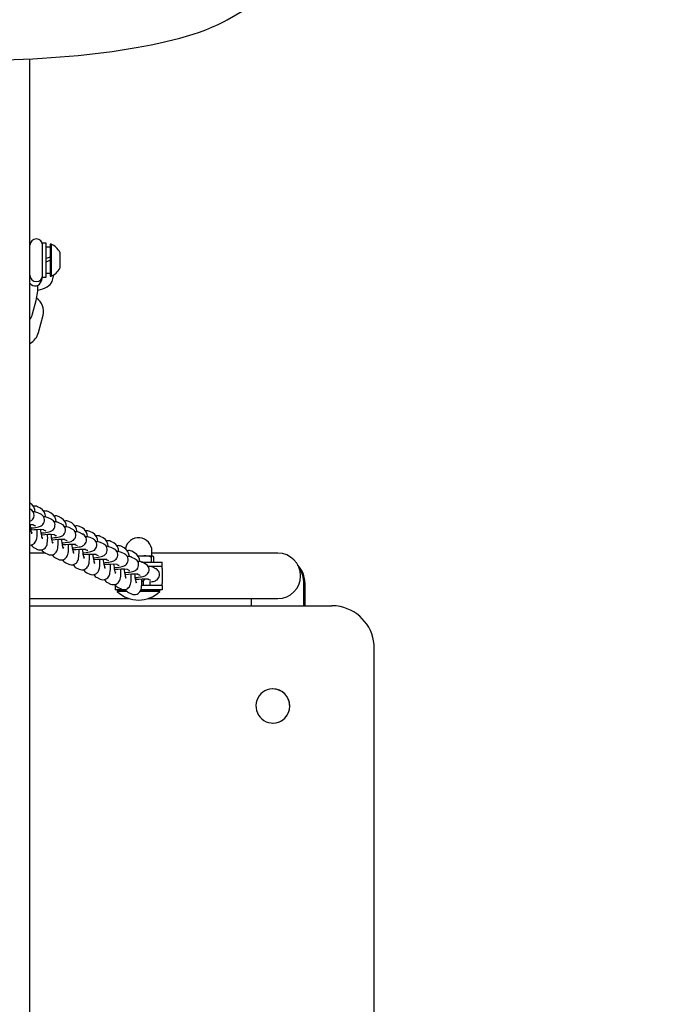
# Model space of a CAD drawing. Units: millimetres. Extents: x 1.43 to 9.56, y 2.66 to 6.35.
# Drawn here: x 5.41 to 5.71, y 4.6 to 5.06 of the extents above; entities that cross this region are included whole.
import ezdxf

# ---------------------------------------------------------------- set-up
doc = ezdxf.new("R2010")
doc.units = ezdxf.units.MM
doc.header["$LTSCALE"] = 50
doc.linetypes.add('SLD-Сплошная', pattern=[0])

msp = doc.modelspace()

# ---------------------------------------------------------------- linework, layer by layer
at = {"color": 7, "linetype": 'SLD-Сплошная', "lineweight": 25}
for p, q in [((5.511633847811465, 5.057269743031215), (6.190133847811466, 5.448121002400506)), ((5.419144139046845, 4.132092900119797), (5.419144139046845, 5.038877572608257)), ((5.419155329882487, 4.951919565707206), (5.419144139046845, 4.951877600073548)), ((5.426744139046846, 4.952484469051351), (5.425144139046846, 4.952484469051351)), ((5.425144139046846, 4.936484469051351), (5.425144139046846, 4.952484469051351)), ((5.426744139046846, 4.936484469051351), (5.426744139046846, 4.952484469051351)), ((5.42874413904685, 4.950584469051353), (5.426744139046851, 4.950584469051353)), ((5.429124139046845, 4.951984469051352), (5.428744139046845, 4.951984469051352)), ((5.428744139046845, 4.951984469051352), (5.428744139046845, 4.944484469051353)), ((5.429124139046845, 4.951984469051352), (5.429124139046845, 4.944484469051353)), ((5.42874413904685, 4.945957333960617), (5.426744139046851, 4.945229393492085)), ((5.426744139046851, 4.943739544610619), (5.42874413904685, 4.944467485079151)), ((5.428744139046845, 4.944484469051353), (5.428744139046845, 4.936984469051352)), ((5.429124139046845, 4.944484469051353), (5.429124139046845, 4.936984469051352)), ((5.433244139046845, 4.948234469051352), (5.433244139046845, 4.944484469051353)), ((5.433244139046845, 4.944484469051353), (5.433244139046845, 4.940734469051352)), ((5.424531722848378, 4.934794777284908), (5.42500692721374, 4.936576793655013)), ((5.425144139046846, 4.936484469051351), (5.426744139046846, 4.936484469051351)), ((5.426744139046851, 4.938384469051353), (5.42874413904685, 4.938384469051353)), ((5.428744139046845, 4.936984469051352), (5.429124139046845, 4.936984469051352)), ((5.4297415531702, 4.935081640991737), (5.430429407357733, 4.937661094194988)), ((5.4204042484451, 4.919316748272613), (5.422083461995259, 4.925613799085707)), ((5.423225641426349, 4.910646971952295), (5.425371742668157, 4.918694851609078)), ((5.419257632132263, 4.830601962947292), (5.419144139046845, 4.830655709130129)), ((5.424161461000064, 4.828279688581796), (5.422769833888931, 4.82893871238822)), ((5.419366239848518, 4.827735955931538), (5.419144139046845, 4.827841134764688)), ((5.419366239848518, 4.827735955931538), (5.419446127571716, 4.827696629777712)), ((5.42427006871632, 4.825413681566042), (5.422878441605186, 4.826072705372467)), ((5.424270068716319, 4.825413681566042), (5.424349956439515, 4.825374355412216)), ((5.429065289867864, 4.825957414216299), (5.427673662756732, 4.826616438022724)), ((5.433969118735664, 4.823635139850804), (5.432577491624532, 4.824294163657228)), ((5.420668921169297, 4.820480270131226), (5.421702085275855, 4.819991001320122)), ((5.421780958122724, 4.819955065804575), (5.421702085275855, 4.819991001320121)), ((5.42917389758412, 4.823091407200546), (5.427782270472986, 4.823750431006971)), ((5.42917389758412, 4.823091407200546), (5.429253785307317, 4.823052081046721)), ((5.43407772645192, 4.82076913283505), (5.432686099340788, 4.821428156641475)), ((5.43407772645192, 4.820769132835051), (5.434157614175117, 4.820729806681225)), ((5.438872947603466, 4.821312865485308), (5.437481320492334, 4.821971889291733)), ((5.443776776471267, 4.818990591119812), (5.442385149360134, 4.819649614926237)), ((5.420353151347384, 4.816682945420829), (5.419958146097849, 4.816870005489596)), ((5.425572750037098, 4.81815799576573), (5.426605914143654, 4.817668726954626)), ((5.426684786990525, 4.817632791439081), (5.426605914143654, 4.817668726954626)), ((5.4304765789049, 4.815835721400234), (5.431509743011456, 4.81534645258913)), ((5.431588615858326, 4.815310517073585), (5.431509743011456, 4.81534645258913)), ((5.438981555319721, 4.818446858469555), (5.437589928208588, 4.819105882275979)), ((5.438981555319721, 4.818446858469554), (5.439061443042921, 4.818407532315726)), ((5.443885384187522, 4.816124584104058), (5.442493757076389, 4.816783607910483)), ((5.443885384187522, 4.816124584104058), (5.443965271910716, 4.816085257950234)), ((5.448680605339068, 4.816668316754317), (5.447288978227935, 4.817327340560741)), ((5.453584434206868, 4.814346042388821), (5.452192807095735, 4.815005066195245)), ((5.425256980215186, 4.814360671055334), (5.424861974965649, 4.814547731124101)), ((5.430160809082985, 4.812038396689838), (5.429765803833449, 4.812225456758605)), ((5.435380407772702, 4.813513447034738), (5.436413571879257, 4.813024178223634)), ((5.436492444726126, 4.812988242708088), (5.436413571879257, 4.813024178223634)), ((5.440284236640501, 4.811191172669242), (5.441317400747057, 4.810701903858138)), ((5.441396273593927, 4.810665968342593), (5.441317400747057, 4.810701903858138)), ((5.448789213055322, 4.813802309738563), (5.44739758594419, 4.814461333544987)), ((5.448789213055322, 4.813802309738563), (5.448869100778517, 4.813762983584737)), ((5.453693041923122, 4.811480035373067), (5.45230141481199, 4.812139059179491)), ((5.453693041923122, 4.811480035373067), (5.453772929646317, 4.811440709219243)), ((5.458488263074669, 4.812023768023324), (5.457096635963536, 4.812682791829749)), ((5.463392091942469, 4.809701493657829), (5.462000464831337, 4.810360517464254)), ((5.426497402100245, 4.807134469051352), (5.419144139046845, 4.807134469051352)), ((5.421297369663588, 4.809597014615838), (5.42268899677472, 4.808937990809413)), ((5.426201198531388, 4.807274740250342), (5.427592825642521, 4.806615716443916)), ((5.435064637950786, 4.809716122324343), (5.434669632701251, 4.809903182393109)), ((5.439968466818587, 4.807393847958846), (5.439573461569052, 4.807580908027613)), ((5.445188065508302, 4.808868898303746), (5.446221229614858, 4.808379629492642)), ((5.446300102461728, 4.808343693977097), (5.446221229614858, 4.808379629492642)), ((5.450091894376101, 4.80654662393825), (5.451125058482658, 4.806057355127145)), ((5.451203931329529, 4.806021419611602), (5.451125058482658, 4.806057355127146)), ((5.458596870790924, 4.809157761007571), (5.45720524367979, 4.809816784813995)), ((5.458596870790924, 4.809157761007571), (5.45867675851412, 4.809118434853745)), ((5.463500699658725, 4.806835486642075), (5.462109072547592, 4.807494510448499)), ((5.463500699658725, 4.806835486642075), (5.463580587381921, 4.806796160488249)), ((5.46829592081027, 4.807379219292333), (5.466904293699137, 4.808038243098757)), ((5.469826596373826, 4.805884469051352), (5.472626159618308, 4.805884469051351)), ((5.472626159618308, 4.805884469051351), (5.476587762177305, 4.805884469051351)), ((5.476394139046845, 4.806004469051352), (5.476394139046845, 4.808134469051352)), ((5.535494139046845, 4.807134469051352), (5.476394139046845, 4.807134469051352)), ((5.431105027399189, 4.804952465884845), (5.432496654510322, 4.80429344207842)), ((5.43600885626699, 4.802630191519349), (5.437400483378122, 4.801971167712924)), ((5.444872295686388, 4.80507157359335), (5.444477290436852, 4.805258633662117)), ((5.449776124554189, 4.802749299227854), (5.449381119304652, 4.802936359296621)), ((5.454995723243901, 4.804224349572754), (5.45602888735046, 4.803735080761649)), ((5.456107760197329, 4.803699145246105), (5.45602888735046, 4.803735080761649)), ((5.459899552111702, 4.801902075207258), (5.46093271621826, 4.801412806396154)), ((5.46101158906513, 4.80137687088061), (5.46093271621826, 4.801412806396154)), ((5.468404528526525, 4.804513212276579), (5.467012901415392, 4.805172236083003)), ((5.468404528526525, 4.804513212276579), (5.468484416249724, 4.804473886122753)), ((5.471574305145524, 4.802984469051353), (5.481144139046846, 4.802984469051353)), ((5.473308357394326, 4.802190937911083), (5.471916730283193, 4.802849961717507)), ((5.473308357394326, 4.802190937911083), (5.473388245117521, 4.802151611757258)), ((5.47609456818146, 4.805303912467751), (5.47609456818146, 4.802984469051353)), ((5.477080956173149, 4.805303912467751), (5.477080956173149, 4.802984469051353)), ((5.481144139046846, 4.800984469051352), (5.481144139046846, 4.802984469051353)), ((5.440912685134791, 4.800307917153853), (5.442304312245924, 4.799648893347428)), ((5.445816514002591, 4.797985642788357), (5.447208141113724, 4.797326618981932)), ((5.454679953421989, 4.800427024862358), (5.454284948172453, 4.800614084931125)), ((5.459583782289791, 4.798104750496861), (5.459188777040254, 4.798291810565629)), ((5.464803380979503, 4.799579800841762), (5.46583654508606, 4.799090532030658)), ((5.465915417932931, 4.799054596515113), (5.46583654508606, 4.799090532030658)), ((5.469707209847304, 4.797257526476266), (5.470740373953862, 4.796768257665162)), ((5.470819246800731, 4.796732322149617), (5.470740373953861, 4.796768257665161)), ((5.474652437176209, 4.800984469051352), (5.481144139046846, 4.800984469051352)), ((5.47609456818146, 4.800984469051352), (5.47609456818146, 4.800775530642825)), ((5.478212186262126, 4.799868663545587), (5.476820559150994, 4.800527687352012)), ((5.477080956173149, 4.800984469051352), (5.477080956173149, 4.800404372826626)), ((5.478212186262126, 4.799868663545587), (5.478292073985325, 4.799829337391761)), ((5.481144139046846, 4.799984469051352), (5.481144139046846, 4.800984469051352)), ((5.481144139046846, 4.799984469051352), (5.481144139046846, 4.792984469051352)), ((5.450720342870392, 4.795663368422861), (5.452111969981525, 4.795004344616436)), ((5.455624171738193, 4.793341094057365), (5.457015798849326, 4.79268207025094)), ((5.459144139046845, 4.792253301885288), (5.459144139046845, 4.791984469051353)), ((5.459144139046845, 4.791984469051353), (5.459144139046845, 4.789984469051352)), ((5.459299024231498, 4.791984469051353), (5.459144139046845, 4.791984469051353)), ((5.464487611157591, 4.795782476131365), (5.464092605908055, 4.795969536200133)), ((5.469391440025392, 4.79346020176587), (5.468996434775855, 4.793647261834638)), ((5.481144139046846, 4.791984469051353), (5.47158331163443, 4.791984469051353)), ((5.471631992079366, 4.794363195391445), (5.472304204987923, 4.793927614801859)), ((5.472304204987923, 4.793927614801859), (5.472304204987923, 4.791984469051353)), ((5.474611038715105, 4.79493525211077), (5.475644202821662, 4.794445983299666)), ((5.475372342861751, 4.793845419773697), (5.475372342861751, 4.791984469051353)), ((5.475723075668531, 4.794410047784122), (5.475644202821662, 4.794445983299666)), ((5.481144139046846, 4.791984469051353), (5.481144139046846, 4.792984469051352)), ((5.481144139046846, 4.791984469051353), (5.481144139046846, 4.789984469051352)), ((5.547666208436987, 4.782484469051353), (5.547666208436987, 4.792984469051352)), ((5.548222900840827, 4.782484469051353), (5.548222900840827, 4.792984469051352)), ((5.46397371456732, 4.789984469051352), (5.459144139046845, 4.789984469051352)), ((5.460544139046846, 4.789984469051352), (5.460144139046845, 4.789584469051352)), ((5.460144139046845, 4.789584469051352), (5.460144139046845, 4.789187669051352)), ((5.464282747157423, 4.789584469051352), (5.460144139046845, 4.789584469051352)), ((5.464658106904538, 4.789187669051352), (5.460144139046845, 4.789187669051352)), ((5.460528000605994, 4.791018819691869), (5.461919627717126, 4.790359795885444)), ((5.465431829473794, 4.788696545326373), (5.466823456584927, 4.788037521519949)), ((5.480144139046845, 4.789187669051352), (5.470805784221159, 4.789187669051352)), ((5.480144139046845, 4.789584469051352), (5.47103430749149, 4.789584469051352)), ((5.481144139046846, 4.789984469051352), (5.471210544264835, 4.789984469051352)), ((5.480144139046845, 4.789584469051352), (5.479744139046845, 4.789984469051352)), ((5.480144139046845, 4.789187669051352), (5.480144139046845, 4.789584469051352)), ((5.419144139046845, 4.785834469051352), (5.465852683537151, 4.785834469051352)), ((5.474435594556539, 4.785834469051352), (5.475494139046845, 4.785834469051352)), ((5.475494139046845, 4.785834469051352), (5.535494139046845, 4.785834469051352)), ((5.522909506718447, 4.78583446905135), (5.522909506718447, 4.782484469051353)), ((5.419144139046845, 4.782484469051353), (5.560138230389769, 4.782484469051353)), ((5.560138230389769, 4.782484469051353), (5.560834095894569, 4.782484469051353)), ((5.580688116925693, 4.408484469051353), (5.580688116925693, 4.762484469051353)), ((5.533144591822932, 4.743484469051352), (5.533117091218182, 4.743484469051352)), ((5.533117091218182, 4.727484469051352), (5.533144591822932, 4.727484469051352))]:
    msp.add_line(p, q, dxfattribs=at)
at = {"color": 7, "linetype": 'SLD-Сплошная', "lineweight": 25, "flags": 128}
for points in [[(5.266654430282231, 5.057269743031216), (5.267905168096377, 5.056570085521714), (5.270549587484568, 5.055213456851367), (5.273372033980263, 5.053918587623654), (5.276354601449039, 5.052689333896922), (5.279417053255737, 5.051548965896591), (5.282535915873865, 5.05049297649758), (5.285707832599199, 5.049511034670279), (5.288936841734602, 5.048592968046833), (5.29222831702362, 5.047730527089112), (5.295586870940527, 5.046917447124835), (5.299015836137674, 5.046149080152762), (5.302517276436171, 5.045422005843446), (5.306092144522831, 5.044733716753337), (5.309740458276782, 5.044082382104566), (5.313461457707428, 5.043466674386996), (5.317253734985808, 5.042885642325013), (5.321115339600566, 5.042338617213426), (5.325043862992099, 5.04182514317082), (5.329036506980097, 5.041344924622358), (5.333090139610126, 5.040897786309082), (5.33720134128588, 5.040483642505861), (5.341366443396709, 5.04010247308965), (5.345581561128935, 5.039754304765821), (5.349842621748976, 5.039439196225992), (5.354145389345179, 5.039157226339542), (5.358485486787981, 5.038908484715458), (5.362858415498525, 5.038693064140451), (5.367259573487729, 5.038511054522853), (5.371684272032063, 5.038362538063292), (5.376127751279213, 5.0382475854417), (5.380585195022753, 5.038166252862553), (5.385051744843778, 5.038118579840824), (5.389522513787508, 5.038104587643517), (5.393992599721044, 5.038124278328168), (5.398456987713756, 5.038177632599146), (5.402910705809431, 5.038264609070948), (5.407348883969704, 5.038385147532857), (5.411766688465556, 5.03853917007345), (5.416159335453486, 5.038726582863393), (5.420522104975388, 5.038947278609833), (5.424850355535344, 5.039201139772833), (5.429139539440327, 5.039488042667509), (5.433385219127398, 5.03980786261727), (5.437583084747895, 5.040160480377113), (5.441728973343211, 5.040545790116145), (5.445818890030028, 5.040963709341702), (5.449849031723353, 5.041414191273088), (5.453815814071724, 5.041897240344149), (5.457715902471598, 5.042412931750318), (5.461546248285037, 5.042961436285818), (5.465304131723883, 5.04354305218285), (5.468987213314598, 5.044158246331019), (5.472593596444089, 5.044807708217674), (5.47612190423402, 5.045492421334362), (5.479571374881251, 5.046213758858424), (5.482941980509386, 5.046973613458636), (5.486234575047782, 5.047774575513813), (5.489451075365412, 5.048620180319694), (5.492594673165863, 5.049515252998611), (5.495670053025707, 5.0504663876126), (5.498683527500953, 5.051482593820866), (5.501642821751522, 5.052576090910783), (5.50455576888072, 5.053762994367683), (5.507426069551233, 5.055062850705278), (5.510242581574891, 5.056493971780262), (5.511633847811465, 5.057269743031215)], [(5.41927001752245, 4.95226548625508), (5.419237897720813, 4.952187443292718), (5.419155329882487, 4.951919565707206)], [(5.422833578069199, 4.930502284726002), (5.422995695834468, 4.930525804089715), (5.424131760698151, 4.930768170258534), (5.42522366406549, 4.931087885272772), (5.426266478057488, 4.93149628004546), (5.427255900729955, 4.932015710380703), (5.428042990334009, 4.932570342897225), (5.428674023920578, 4.933166289714107), (5.429168222393677, 4.9338046328474), (5.429535704108587, 4.934488666122353), (5.4297415531702, 4.935081640991737)], [(5.419573436402858, 4.818900529462869), (5.420069413637652, 4.818958121439279), (5.42097247081998, 4.819076839408324), (5.421794687229657, 4.819200764445173), (5.42253454239224, 4.819331901175516), (5.423217684924362, 4.819482022018128), (5.423735087421162, 4.819631845003513), (5.424151276240216, 4.819794301622919), (5.424504997768877, 4.819977740060144), (5.424887319397357, 4.82024166216468), (5.425273417983622, 4.820608249121447), (5.425620426821291, 4.821082946301751), (5.425882230436764, 4.821648234185829), (5.426026224539842, 4.822275208099107), (5.426034221651886, 4.822927752099002), (5.425893143427822, 4.823596187237056), (5.425637495281091, 4.824163962756005), (5.425304725467, 4.824630765811018), (5.424926173355852, 4.824999318616577), (5.424532134306586, 4.825274641478131), (5.424270068716319, 4.825413681566042)], [(5.420136353995838, 4.816252797152361), (5.420136972347097, 4.816252141782101), (5.420098653415118, 4.816360402630707), (5.420026651491852, 4.816600629627641), (5.419927636505323, 4.816989974842436), (5.419810197586665, 4.817531200910556), (5.419683590476877, 4.81821163938898), (5.41955616141732, 4.819008565104492), (5.419434691995137, 4.819894824245909), (5.419364389635657, 4.820498947641559)], [(5.424477265270658, 4.816578255097373), (5.424973242505458, 4.816635847073783), (5.425876299687784, 4.816754565042829), (5.426698516097462, 4.816878490079677), (5.427438371260044, 4.81700962681002), (5.428121513792166, 4.817159747652633), (5.428638916288961, 4.817309570638017), (5.429055105108016, 4.817472027257423), (5.429408826636678, 4.817655465694648), (5.429791148265157, 4.817919387799184), (5.430177246851422, 4.818285974755951), (5.430524255689091, 4.818760671936255), (5.430786059304564, 4.819325959820333), (5.430930053407643, 4.819952933733611), (5.430938050519686, 4.820605477733506), (5.430796972295623, 4.821273912871559), (5.430541324148892, 4.821841688390509), (5.430208554334801, 4.822308491445522), (5.429830002223652, 4.822677044251081), (5.429435963174386, 4.822952367112635), (5.42917389758412, 4.823091407200546)], [(5.429381094138459, 4.814255980731877), (5.429877071373252, 4.814313572708286), (5.43078012855558, 4.814432290677332), (5.431602344965258, 4.814556215714181), (5.432342200127841, 4.814687352444523), (5.433025342659962, 4.814837473287136), (5.433542745156764, 4.814987296272521), (5.433958933975816, 4.815149752891927), (5.434312655504479, 4.815333191329151), (5.434694977132958, 4.815597113433688), (5.435081075719223, 4.815963700390455), (5.435428084556892, 4.816438397570759), (5.435689888172366, 4.817003685454837), (5.435833882275444, 4.817630659368115), (5.435841879387487, 4.818283203368009), (5.435700801163423, 4.818951638506064), (5.435445153016693, 4.819519414025012), (5.435112383202601, 4.819986217080026), (5.434733831091452, 4.820354769885585), (5.434339792042186, 4.820630092747139), (5.43407772645192, 4.82076913283505)], [(5.419144139046845, 4.810971236687397), (5.41973245468889, 4.811017289668594), (5.420370765312097, 4.811217067583005), (5.420907645518609, 4.81151633998321), (5.421345520306737, 4.811881865844621), (5.421688787211334, 4.812284684866728), (5.421947459430696, 4.812701584733425), (5.422138289091857, 4.813122643374967), (5.422283210199203, 4.813566730357159), (5.42240313285777, 4.81410145594859), (5.422513137687018, 4.814916572184551), (5.422571560331706, 4.815751599768331), (5.422596436799024, 4.816623224157087), (5.422593593843467, 4.817624525826139), (5.422579162302677, 4.818125722476235)], [(5.422688996774723, 4.808937990809411), (5.423258441567978, 4.808732525176264), (5.423906941898476, 4.808637922893391), (5.424636283556699, 4.808695015303099), (5.425274594179905, 4.808894793217513), (5.425811474386416, 4.809194065617717), (5.426249349174543, 4.809559591479128), (5.426592616079138, 4.809962410501236), (5.426851288298501, 4.810379310367934), (5.42704211795966, 4.810800369009476), (5.427187039067006, 4.811244455991667), (5.427306961725574, 4.811779181583101), (5.427416966554819, 4.812594297819068), (5.427475389199508, 4.813429325402849), (5.427500265666825, 4.814300949791606), (5.427497422711268, 4.815302251460658), (5.427482991170478, 4.815803448110738)], [(5.425040182863639, 4.813930522786865), (5.425040801214898, 4.813929867416606), (5.425002482282918, 4.814038128265213), (5.424930480359652, 4.814278355262148), (5.424831465373122, 4.814667700476944), (5.424714026454466, 4.815208926545067), (5.424587419344677, 4.815889365023492), (5.424459990285118, 4.816686290739006), (5.424338520862936, 4.817572549880422), (5.424268218503459, 4.818176673276063)], [(5.429944011731439, 4.81160824842137), (5.429944630082698, 4.81160759305111), (5.429906311150719, 4.811715853899715), (5.429834309227453, 4.811956080896648), (5.429735294240924, 4.812345426111442), (5.429617855322267, 4.812886652179562), (5.42949124821248, 4.813567090657984), (5.429363819152921, 4.814364016373498), (5.429242349730737, 4.815250275514912), (5.429172047371258, 4.815854398910567)], [(5.43428492300626, 4.811933706366383), (5.434780900241059, 4.811991298342792), (5.435683957423385, 4.812110016311838), (5.436506173833063, 4.812233941348687), (5.437246028995645, 4.81236507807903), (5.437929171527767, 4.812515198921643), (5.438446574024564, 4.812665021907025), (5.438862762843617, 4.812827478526433), (5.439216484372279, 4.813010916963656), (5.439598806000758, 4.813274839068193), (5.439984904587024, 4.81364142602496), (5.440331913424693, 4.814116123205263), (5.440593717040167, 4.814681411089341), (5.440737711143244, 4.81530838500262), (5.440745708255288, 4.815960929002514), (5.440604630031224, 4.816629364140568), (5.440348981884494, 4.817197139659517), (5.440016212070402, 4.817663942714531), (5.439637659959253, 4.81803249552009), (5.439243620909987, 4.818307818381644), (5.438981555319723, 4.818446858469554)], [(5.43918875187406, 4.809611432000886), (5.439684729108855, 4.809669023977295), (5.440587786291181, 4.809787741946341), (5.44141000270086, 4.809911666983189), (5.442149857863443, 4.810042803713532), (5.442833000395565, 4.810192924556145), (5.443350402892364, 4.810342747541529), (5.443766591711418, 4.810505204160936), (5.44412031324008, 4.81068864259816), (5.444502634868559, 4.810952564702696), (5.444888733454825, 4.811319151659464), (5.445235742292494, 4.811793848839767), (5.445497545907967, 4.812359136723845), (5.445641540011045, 4.812986110637124), (5.445649537123089, 4.813638654637018), (5.445508458899025, 4.814307089775072), (5.445252810752295, 4.814874865294021), (5.444920040938203, 4.815341668349035), (5.444541488827054, 4.815710221154593), (5.444147449777788, 4.815985544016148), (5.44388538418752, 4.81612458410406)], [(5.427592825642516, 4.806615716443919), (5.428162270435769, 4.806410250810771), (5.428810770766267, 4.806315648527896), (5.429540112424492, 4.806372740937602), (5.430178423047699, 4.806572518852013), (5.43071530325421, 4.806871791252218), (5.431153178042339, 4.807237317113628), (5.431496444946935, 4.807640136135735), (5.431755117166299, 4.808057036002433), (5.431945946827459, 4.808478094643974), (5.432090867934805, 4.808922181626166), (5.432210790593373, 4.809456907217597), (5.43232079542262, 4.810272023453558), (5.432379218067308, 4.811107051037339), (5.432404094534625, 4.811978675426095), (5.432401251579068, 4.812979977095147), (5.432386820038279, 4.813481173745242)], [(5.432496654510318, 4.804293442078421), (5.433066099303574, 4.804087976445275), (5.433714599634071, 4.8039933741624), (5.434443941292296, 4.804050466572106), (5.435082251915501, 4.804250244486518), (5.435619132122013, 4.804549516886722), (5.436057006910141, 4.804915042748133), (5.436400273814737, 4.805317861770241), (5.4366589460341, 4.805734761636939), (5.43684977569526, 4.80615582027848), (5.436994696802606, 4.806599907260671), (5.437114619461173, 4.807134632852104), (5.43722462429042, 4.807949749088067), (5.437283046935109, 4.808784776671847), (5.437307923402426, 4.809656401060604), (5.437305080446868, 4.810657702729655), (5.43729064890608, 4.811158899379747)], [(5.43484784059924, 4.809285974055874), (5.434848458950499, 4.809285318685614), (5.434810140018519, 4.80939357953422), (5.434738138095254, 4.809633806531155), (5.434639123108724, 4.81002315174595), (5.434521684190067, 4.810564377814072), (5.434395077080278, 4.811244816292497), (5.434267648020721, 4.812041742008009), (5.434146178598538, 4.812928001149426), (5.434075876239059, 4.813532124545071)], [(5.43975166946704, 4.806963699690378), (5.439752287818299, 4.806963044320119), (5.43971396888632, 4.807071305168725), (5.439641966963054, 4.807311532165659), (5.439542951976525, 4.807700877380454), (5.439425513057867, 4.808242103448576), (5.439298905948079, 4.808922541927001), (5.439171476888522, 4.809719467642513), (5.439050007466338, 4.81060572678393), (5.43897970510686, 4.811209850179575)], [(5.444092580741861, 4.80728915763539), (5.444588557976658, 4.807346749611799), (5.445491615158985, 4.807465467580845), (5.446313831568663, 4.807589392617694), (5.447053686731246, 4.807720529348037), (5.447736829263367, 4.80787065019065), (5.448254231760165, 4.808020473176033), (5.448670420579218, 4.80818292979544), (5.449024142107881, 4.808366368232664), (5.44940646373636, 4.808630290337201), (5.449792562322625, 4.808996877293968), (5.450139571160293, 4.809471574474271), (5.450401374775768, 4.810036862358348), (5.450545368878846, 4.810663836271628), (5.450553365990889, 4.811316380271522), (5.450412287766826, 4.811984815409576), (5.450156639620094, 4.812552590928525), (5.449823869806004, 4.813019393983539), (5.449445317694854, 4.813387946789097), (5.449051278645588, 4.813663269650652), (5.448789213055321, 4.813802309738564)], [(5.448996409609662, 4.804966883269894), (5.449492386844454, 4.805024475246303), (5.450395444026781, 4.805143193215348), (5.45121766043646, 4.805267118252197), (5.451957515599042, 4.805398254982539), (5.452640658131163, 4.805548375825152), (5.453158060627966, 4.805698198810537), (5.453574249447019, 4.805860655429944), (5.453927970975681, 4.806044093867168), (5.454310292604161, 4.806308015971704), (5.454696391190426, 4.806674602928472), (5.455043400028094, 4.807149300108775), (5.455305203643569, 4.807714587992852), (5.455449197746645, 4.808341561906131), (5.45545719485869, 4.808994105906025), (5.455316116634626, 4.80966254104408), (5.455060468487895, 4.810230316563029), (5.454727698673804, 4.810697119618043), (5.454349146562655, 4.811065672423601), (5.453955107513389, 4.811340995285156), (5.45369304192312, 4.811480035373068)], [(5.437400483378119, 4.801971167712925), (5.437969928171374, 4.801765702079779), (5.438618428501872, 4.801671099796904), (5.439347770160096, 4.80172819220661), (5.439986080783302, 4.801927970121023), (5.440522960989814, 4.802227242521227), (5.440960835777942, 4.802592768382638), (5.441304102682538, 4.802995587404745), (5.4415627749019, 4.803412487271443), (5.441753604563059, 4.803833545912984), (5.441898525670406, 4.804277632895176), (5.442018448328974, 4.804812358486608), (5.442128453158221, 4.805627474722572), (5.442186875802909, 4.806462502306353), (5.442211752270227, 4.80733412669511), (5.442208909314669, 4.808335428364161), (5.44219447777388, 4.80883662501425)], [(5.442304312245921, 4.79964889334743), (5.442873757039175, 4.799443427714283), (5.443522257369673, 4.799348825431409), (5.444251599027897, 4.799405917841115), (5.444889909651104, 4.799605695755527), (5.445426789857614, 4.799904968155731), (5.445864664645742, 4.800270494017143), (5.446207931550339, 4.800673313039249), (5.446466603769702, 4.801090212905948), (5.446657433430861, 4.801511271547489), (5.446802354538208, 4.80195535852968), (5.446922277196775, 4.802490084121113), (5.447032282026021, 4.803305200357076), (5.44709070467071, 4.804140227940857), (5.447115581138028, 4.805011852329613), (5.44711273818247, 4.806013153998665), (5.447098306641681, 4.806514350648754)], [(5.444655498334842, 4.804641425324882), (5.444656116686101, 4.804640769954623), (5.444617797754121, 4.804749030803229), (5.444545795830854, 4.804989257800165), (5.444446780844325, 4.805378603014961), (5.444329341925668, 4.805919829083083), (5.44420273481588, 4.806600267561508), (5.444075305756321, 4.807397193277023), (5.443953836334138, 4.80828345241844), (5.443883533974661, 4.808887575814079)], [(5.449559327202643, 4.802319150959386), (5.449559945553902, 4.802318495589127), (5.449521626621922, 4.802426756437732), (5.449449624698656, 4.802666983434666), (5.449350609712127, 4.803056328649459), (5.44923317079347, 4.803597554717581), (5.449106563683682, 4.804277993196005), (5.448979134624123, 4.805074918911518), (5.44885766520194, 4.805961178052934), (5.448787362842461, 4.806565301448583)], [(5.453900238477463, 4.802644608904398), (5.454396215712259, 4.802702200880807), (5.455299272894585, 4.802820918849853), (5.456121489304264, 4.802944843886702), (5.456861344466846, 4.803075980617044), (5.457544486998968, 4.803226101459658), (5.458061889495766, 4.803375924445041), (5.45847807831482, 4.803538381064448), (5.458831799843482, 4.803721819501672), (5.459214121471961, 4.803985741606208), (5.459600220058227, 4.804352328562976), (5.459947228895895, 4.804827025743279), (5.460209032511369, 4.805392313627356), (5.460353026614446, 4.806019287540636), (5.460361023726491, 4.806671831540529), (5.460219945502427, 4.807340266678584), (5.459964297355696, 4.807908042197533), (5.459631527541605, 4.808374845252547), (5.459252975430456, 4.808743398058105), (5.45885893638119, 4.80901872091966), (5.458596870790924, 4.809157761007571)], [(5.458804067345263, 4.800322334538902), (5.459300044580059, 4.800379926515311), (5.460203101762386, 4.800498644484357), (5.461025318172064, 4.800622569521205), (5.461765173334647, 4.800753706251548), (5.462448315866768, 4.800903827094161), (5.462965718363566, 4.801053650079545), (5.463381907182621, 4.801216106698952), (5.463735628711283, 4.801399545136176), (5.464117950339762, 4.801663467240712), (5.464504048926027, 4.80203005419748), (5.464851057763696, 4.802504751377783), (5.46511286137917, 4.80307003926186), (5.465256855482247, 4.80369701317514), (5.465264852594292, 4.804349557175033), (5.465123774370227, 4.805017992313088), (5.464868126223497, 4.805585767832037), (5.464535356409406, 4.806052570887051), (5.464156804298256, 4.806421123692609), (5.46376276524899, 4.806696446554164), (5.463500699658724, 4.806835486642075)], [(5.472626159618308, 4.805884469051351), (5.471298698022549, 4.805793942061973), (5.470002474118455, 4.805540437206805)], [(5.47609456818146, 4.805303912467751), (5.476336197857832, 4.80572512337571), (5.476587762177305, 4.805884469051351)], [(5.476587762177305, 4.805884469051351), (5.476622827660267, 4.805881308646391), (5.476852253197342, 4.805708703128056), (5.477080956173149, 4.805303912467751)], [(5.447208141113722, 4.797326618981933), (5.447777585906977, 4.797121153348787), (5.448426086237475, 4.797026551065912), (5.4491554278957, 4.797083643475619), (5.449793738518906, 4.797283421390031), (5.450330618725417, 4.797582693790236), (5.450768493513544, 4.797948219651647), (5.45111176041814, 4.798351038673755), (5.451370432637503, 4.798767938540452), (5.451561262298662, 4.799188997181994), (5.451706183406008, 4.799633084164186), (5.451826106064575, 4.800167809755618), (5.451936110893823, 4.800982925991583), (5.451994533538511, 4.801817953575363), (5.452019410005828, 4.802689577964121), (5.45201656705027, 4.803690879633173), (5.452002135509481, 4.804192076283258)], [(5.452111969981526, 4.795004344616436), (5.45268141477478, 4.794798878983291), (5.453329915105278, 4.794704276700417), (5.454059256763502, 4.794761369110124), (5.454697567386708, 4.794961147024536), (5.455234447593218, 4.795260419424742), (5.455672322381345, 4.795625945286153), (5.456015589285942, 4.796028764308261), (5.456274261505303, 4.796445664174958), (5.456465091166463, 4.7968667228165), (5.456610012273809, 4.797310809798692), (5.456729934932376, 4.797845535390125), (5.456839939761624, 4.798660651626091), (5.456898362406312, 4.799495679209871), (5.456923238873629, 4.800367303598629), (5.456920395918071, 4.80136860526768), (5.456905964377282, 4.801869801917763)], [(5.454463156070443, 4.79999687659389), (5.454463774421702, 4.79999622122363), (5.454425455489723, 4.800104482072236), (5.454353453566457, 4.80034470906917), (5.454254438579928, 4.800734054283964), (5.45413699966127, 4.801275280352085), (5.454010392551481, 4.801955718830509), (5.453882963491924, 4.802752644546023), (5.453761494069741, 4.803638903687438), (5.453691191710262, 4.804243027083087)], [(5.459366984938244, 4.797674602228394), (5.459367603289503, 4.797673946858134), (5.459329284357524, 4.79778220770674), (5.459257282434257, 4.798022434703674), (5.459158267447728, 4.798411779918468), (5.459040828529071, 4.79895300598659), (5.458914221419282, 4.799633444465014), (5.458786792359724, 4.800430370180528), (5.458665322937541, 4.801316629321943), (5.458595020578063, 4.801920752717591)], [(5.463707896213064, 4.798000060173406), (5.464203873447861, 4.798057652149815), (5.465106930630188, 4.798176370118861), (5.465929147039866, 4.798300295155709), (5.466669002202448, 4.798431431886052), (5.46735214473457, 4.798581552728665), (5.467869547231367, 4.798731375714049), (5.468285736050421, 4.798893832333456), (5.468639457579084, 4.799077270770679), (5.469021779207562, 4.799341192875216), (5.469407877793827, 4.799707779831984), (5.469754886631496, 4.800182477012287), (5.47001669024697, 4.800747764896364), (5.470160684350048, 4.801374738809644), (5.470168681462092, 4.802027282809537), (5.470027603238028, 4.802695717947592), (5.469771955091297, 4.803263493466541), (5.469439185277206, 4.803730296521555), (5.469060633166057, 4.804098849327113), (5.468666594116791, 4.804374172188668), (5.468404528526525, 4.804513212276578)], [(5.468611725080865, 4.795677785807911), (5.469107702315656, 4.795735377784319), (5.470010759497984, 4.795854095753365), (5.470832975907663, 4.795978020790213), (5.471572831070246, 4.796109157520556), (5.472255973602367, 4.796259278363169), (5.472773376099169, 4.796409101348554), (5.473189564918222, 4.796571557967961), (5.473543286446883, 4.796754996405184), (5.473925608075363, 4.797018918509721), (5.474311706661629, 4.797385505466488), (5.474658715499298, 4.797860202646791), (5.474920519114771, 4.798425490530869), (5.475064513217849, 4.799052464444148), (5.475072510329893, 4.799705008444042), (5.474931432105829, 4.800373443582097), (5.474675783959099, 4.800941219101045), (5.474343014145007, 4.801408022156059), (5.473964462033858, 4.801776574961618), (5.473570422984593, 4.802051897823172), (5.473308357394323, 4.802190937911084)], [(5.457015798849326, 4.79268207025094), (5.457585243642582, 4.792476604617794), (5.458233743973079, 4.79238200233492), (5.458963085631304, 4.792439094744627), (5.459601396254509, 4.79263887265904), (5.46013827646102, 4.792938145059245), (5.460576151249147, 4.793303670920657), (5.460919418153743, 4.793706489942764), (5.461178090373105, 4.794123389809462), (5.461368920034264, 4.794544448451004), (5.461513841141611, 4.794988535433195), (5.461633763800178, 4.795523261024629), (5.461743768629425, 4.796338377260595), (5.461802191274113, 4.797173404844375), (5.46182706774143, 4.798045029233132), (5.461824224785873, 4.799046330902184), (5.461809793245083, 4.799547527552267)], [(5.461919627717124, 4.790359795885446), (5.462489072510379, 4.790154330252299), (5.463137572840877, 4.790059727969425), (5.463866914499101, 4.790116820379131), (5.464505225122307, 4.790316598293543), (5.465042105328818, 4.790615870693748), (5.465479980116945, 4.790981396555159), (5.465823247021542, 4.791384215577266), (5.466081919240905, 4.791801115443964), (5.466272748902064, 4.792222174085506), (5.46641767000941, 4.792666261067698), (5.466537592667978, 4.79320098665913), (5.466647597497225, 4.794016102895094), (5.466706020141913, 4.794851130478874), (5.466730896609231, 4.795722754867631), (5.466728053653673, 4.796724056536683), (5.466713622112883, 4.797225253186771)], [(5.464270813806045, 4.795352327862898), (5.464271432157304, 4.795351672492638), (5.464233113225324, 4.795459933341244), (5.464161111302059, 4.795700160338178), (5.464062096315528, 4.796089505552973), (5.463944657396872, 4.796630731621095), (5.463818050287084, 4.797311170099518), (5.463690621227525, 4.798108095815032), (5.463569151805342, 4.798994354956449), (5.463498849445863, 4.799598478352095)], [(5.469174642673845, 4.793030053497403), (5.469175261025104, 4.793029398127143), (5.469136942093124, 4.793137658975748), (5.469064940169859, 4.793377885972681), (5.46896592518333, 4.793767231187475), (5.468848486264672, 4.794308457255596), (5.468721879154884, 4.794988895734019), (5.468594450095327, 4.795785821449532), (5.468472980673143, 4.796672080590948), (5.468402678313664, 4.797276203986599)], [(5.475380153216857, 4.7936019916504), (5.475736804775467, 4.793655746424718), (5.47647665993805, 4.793786883155061), (5.477159802470171, 4.793937003997674), (5.47767720496697, 4.794086826983057), (5.478093393786023, 4.794249283602465), (5.478447115314684, 4.794432722039688), (5.478829436943164, 4.794696644144225), (5.479215535529429, 4.795063231100992), (5.479562544367098, 4.795537928281295), (5.479824347982571, 4.796103216165373), (5.479968342085649, 4.796730190078652), (5.479976339197693, 4.797382734078546), (5.47983526097363, 4.7980511692166), (5.479579612826899, 4.798618944735549), (5.479246843012808, 4.799085747790563), (5.478868290901659, 4.799454300596122), (5.478474251852393, 4.799729623457676), (5.478212186262127, 4.799868663545587)], [(5.466823456584926, 4.788037521519949), (5.46739290137818, 4.787832055886803), (5.468041401708678, 4.787737453603928), (5.468770743366902, 4.787794546013635), (5.469409053990109, 4.787994323928047), (5.46994593419662, 4.788293596328252), (5.470383808984747, 4.788659122189663), (5.470727075889343, 4.78906194121177), (5.470985748108706, 4.789478841078468), (5.471176577769866, 4.78989989972001), (5.471321498877211, 4.790343986702202), (5.471441421535779, 4.790878712293634), (5.471551426365026, 4.791693828529599), (5.471609849009714, 4.792528856113379), (5.471634725477031, 4.793400480502137), (5.471631882521474, 4.794401782171188), (5.471617450980685, 4.794902978821275)], [(5.472304204987923, 4.793927614801859), (5.472841825049966, 4.794814713573137), (5.472969140642049, 4.794949787646913)], [(5.526423312814189, 4.731205646594997), (5.527129595884143, 4.73024597706822), (5.527969629705823, 4.729403326795999), (5.528924649311763, 4.728696519192977), (5.529973321142093, 4.728141343173042), (5.531092219600998, 4.727750200451078), (5.532256350345831, 4.727531828509149), (5.533439708619421, 4.727491105415591), (5.534615860153377, 4.72762894085702), (5.535758531665961, 4.727942255817442), (5.536842197763791, 4.728424051358376), (5.537842651136947, 4.729063564963582), (5.538737543310268, 4.729846510955884), (5.53950688387137, 4.730755399615594), (5.540133487023415, 4.731769927871947), (5.540603355487415, 4.732867432840153), (5.540905993178321, 4.734023398072795), (5.54103463967021, 4.735212001216751), (5.540986421213036, 4.736406690841892), (5.540762414927452, 4.737580779556158), (5.540367624743721, 4.738708040157796), (5.539810869622176, 4.739763291507707), (5.539104586552221, 4.740722961034484), (5.538264552730541, 4.741565611306705), (5.537309533124601, 4.742272418909727), (5.536260861294272, 4.742827594929662), (5.535141962835366, 4.743218737651627), (5.533977832090534, 4.743437109593554), (5.532794473816943, 4.743477832687113), (5.531618322282988, 4.743339997245683), (5.530475650770403, 4.743026682285262), (5.529391984672573, 4.742544886744328), (5.528391531299418, 4.741905373139122), (5.527496639126096, 4.74112242714682), (5.526727298564994, 4.74021353848711), (5.52610069541295, 4.739199010230758), (5.525630826948949, 4.738101505262551), (5.525328189258043, 4.73694554002991), (5.525199542766154, 4.735756936885953), (5.525247761223329, 4.734562247260812), (5.525471767508912, 4.733388158546545), (5.525866557692643, 4.732260897944908), (5.526423312814189, 4.731205646594997)]]:
    msp.add_lwpolyline(points, dxfattribs=at)
at = {"color": 7, "linetype": 'SLD-Сплошная', "lineweight": 25}
for centre, radius, start, end in [((5.422144139046845, 4.951484469051352), 0.003000000000000114, 0, 180), ((5.426064296813836, 4.944484469051353), 0.008100162621262584, 27.5778671745566, 67.80557373072422), ((5.426064296813836, 4.944484469051353), 0.00810016262126323, 292.1944262692742, 332.4221328254387), ((5.422144139046845, 4.937484469051352), 0.003000000000000114, 180, 0), ((5.421583258766336, 4.935506437019071), 0.003033133696415536, 216.4709515448403, 346.430272437732), ((5.388659350881933, 4.933356013037093), 0.03430908160509378, 346.9582628465643, 359.084198223994), ((5.418217235516704, 4.92055223474195), 0.007391674010836313, 345.4467047556781, 56.21193168287871), ((5.415039693760647, 4.92035368458204), 0.005463852475341681, 318.6944217640528, 349.0599862551232), ((5.414828623944199, 4.913028050886228), 0.008728083379823951, 299.6328418357683, 344.1686543611648), ((5.416426159967757, 4.826181795502818), 0.005249296605789589, 2.473723844308625, 57.35717599702792), ((5.421469831381176, 4.826396389398005), 0.002855418131682979, 62.91732491697706, 104.3722372057183), ((5.418060405233281, 4.824952989368538), 0.003074102622413167, 290.6425461422751, 64.86290483390803), ((5.420799865893676, 4.820998525435751), 0.005483409433796249, 67.72414103713797, 90.66972573056289), ((5.421329988835571, 4.823859521137329), 0.005249296605776288, 2.473723844237418, 57.35717599703864), ((5.426373660248977, 4.824074115032515), 0.002855418131677524, 62.91732491680072, 104.3722372057449), ((5.426233817703358, 4.821537246771828), 0.005249296605790399, 2.473723844288835, 57.35717599695803), ((5.431277489116776, 4.821751840666989), 0.002855418131706335, 62.91732491713266, 104.3722372055599), ((5.419757112742641, 4.807250971655006), 0.01325944810872406, 85.19754733108822, 92.6496824870698), ((5.425703694761481, 4.818676251070263), 0.005483409433788363, 67.72414103716487, 90.66972573060097), ((5.430607523629281, 4.816353976704757), 0.005483409433797294, 67.7241410371329, 90.66972573059063), ((5.431137646571159, 4.819214972406332), 0.005249296605789512, 2.473723844289254, 57.3571759969662), ((5.436181317984574, 4.819429566301491), 0.002855418131709587, 62.91732491698985, 104.3722372055121), ((5.436041475438961, 4.816892698040835), 0.005249296605788079, 2.473723844299776, 57.35717599701747), ((5.441085146852378, 4.817107291936003), 0.002855418131701589, 62.91732491710795, 104.3722372056037), ((5.424105888126509, 4.776078905763817), 0.04209563555134627, 87.73300831904703, 95.96280972074342), ((5.429009716994289, 4.773756631398835), 0.04209563555083241, 87.7330083189903, 95.96280972078728), ((5.435511352497088, 4.814031702339303), 0.005483409433755635, 67.72414103704483, 90.66972573066067), ((5.440415181364884, 4.811709427973795), 0.005483409433768759, 67.72414103705975, 90.66972573060339), ((5.440945304306765, 4.814570423675342), 0.005249296605784999, 2.473723844271975, 57.357175997088), ((5.445988975720181, 4.81478501757054), 0.002855418131669571, 62.91732491675941, 104.3722372058064), ((5.445849133174566, 4.812248149309847), 0.005249296605784111, 2.473723844272393, 57.35717599699947), ((5.45089280458798, 4.812462743205008), 0.002855418131703975, 62.91732491702862, 104.3722372055904), ((5.422730268945304, 4.81259837033676), 0.003325858763547435, 208.0085802543808, 244.4793812168784), ((5.433913545862102, 4.771434357032935), 0.04209563555123572, 87.73300831902776, 95.96280972074696), ((5.438817374729911, 4.769112082667358), 0.04209563555131701, 87.73300831904425, 95.96280972074756), ((5.445319010232677, 4.809387153608244), 0.005483409433822961, 67.72414103721266, 90.66972573051324), ((5.450222839100486, 4.80706487924279), 0.005483409433781213, 67.72414103708323, 90.66972573062041), ((5.450752962042365, 4.809925874944351), 0.005249296605785886, 2.473723844271557, 57.35717599698838), ((5.45579663345578, 4.810140468839516), 0.002855418131699621, 62.91732491706775, 104.3722372055953), ((5.455656790910175, 4.807603600578858), 0.005249296605777515, 2.473723844246685, 57.3571759970357), ((5.460700462323582, 4.807818194474039), 0.002855418131681605, 62.91732491688113, 104.3722372057055), ((5.470144139046845, 4.808134469051352), 0.006249999999999745, 0, 169.2782644234324), ((5.427634097813114, 4.810276095971274), 0.003325858763560332, 208.0085802545053, 244.47938121697), ((5.432537926680918, 4.807953821605782), 0.003325858763564915, 208.0085802545171, 244.4793812168385), ((5.443721203597712, 4.766789808301836), 0.04209563555134271, 87.73300831904683, 95.9628097207439), ((5.4486250324655, 4.764467533936574), 0.04209563555110983, 87.73300831901734, 95.96280972075999), ((5.455126667968291, 4.804742604877323), 0.005483409433752011, 67.72414103703936, 90.66972573067041), ((5.460030496836089, 4.802420330511818), 0.005483409433761765, 67.7241410370109, 90.66972573065064), ((5.460560619777969, 4.805281326213359), 0.005249296605783185, 2.473723844263126, 57.35717599701582), ((5.465604291191384, 4.805495920108547), 0.002855418131677883, 62.91732491682469, 104.3722372057621), ((5.465464448645768, 4.802959051847863), 0.005249296605784999, 2.473723844271975, 57.35717599697792), ((5.472497334909077, 4.794463930785495), 0.01142126481995719, 71.64164479758094, 89.35372581139943), ((5.476514139046845, 4.806004469051352), 0.000119999999999898, 180, 270.0000000000008), ((5.535494139046845, 4.796484469051352), 0.01065000000000005, 270.0000000000008, 90), ((5.4374417555487, 4.805631547240266), 0.003325858763539245, 208.0085802543708, 244.4793812169835), ((5.442345584416524, 4.803309272874798), 0.003325858763573969, 208.0085802545884, 244.4793812167604), ((5.453528861333293, 4.762145259571319), 0.04209563555086961, 87.73300831899353, 95.96280972078321), ((5.458432690201113, 4.759822985205419), 0.04209563555127269, 87.73300831904184, 95.96280972075265), ((5.464934325703886, 4.800098056146297), 0.005483409433787409, 67.72414103709926, 90.6697257306011), ((5.469838154571685, 4.797775781780801), 0.005483409433787431, 67.72414103709067, 90.66972573059181), ((5.535666201537599, 4.792997408708428), 0.01255670597037357, 359.9409568184734, 42.89219288977461), ((5.447249413284339, 4.800986998509313), 0.00332585876359073, 208.0085802546427, 244.4793812167416), ((5.452153242152108, 4.798664724143788), 0.003325858763549593, 208.0085802544484, 244.4793812170008), ((5.463336519068915, 4.757500710839894), 0.04209563555130193, 87.73300831904464, 95.9628097207497), ((5.468240347936715, 4.755178436474427), 0.04209563555127269, 87.73300831904184, 95.96280972075265), ((5.47474198343949, 4.79545350741533), 0.005483409433761765, 67.7241410370109, 90.6697257306228), ((5.535081782517676, 4.792989793515224), 0.01258442704569972, 359.9757581877986, 33.60758936331779), ((5.457057071019897, 4.79634244977828), 0.00332585876353378, 208.0085802543526, 244.4793812170742), ((5.461960899887688, 4.794020175412772), 0.003325858763519534, 208.0085802542768, 244.4793812171266), ((5.473144176804517, 4.752856162108897), 0.04209563555130644, 87.73300831904487, 95.96280972075027), ((5.470144139046845, 4.799676077044957), 0.0144916079936053, 226.3655730513136, 313.6344269486855), ((5.466864728755513, 4.791697901047302), 0.003325858763552763, 208.0085802544538, 244.4793812169929), ((5.561030471857805, 4.764971110780276), 0.01751445921089305, 78.0417593872001, 90.64242632411822), ((5.560735001903985, 4.762542029387575), 0.01995319804597366, 359.8347147710617, 78.6569765352412), ((5.533086026078664, 4.735484469051352), 0.008000214368777991, 270.4194387534544, 89.58056124654642)]:
    msp.add_arc(centre, radius, start, end, dxfattribs=at)

doc.saveas('drawing.dxf')
